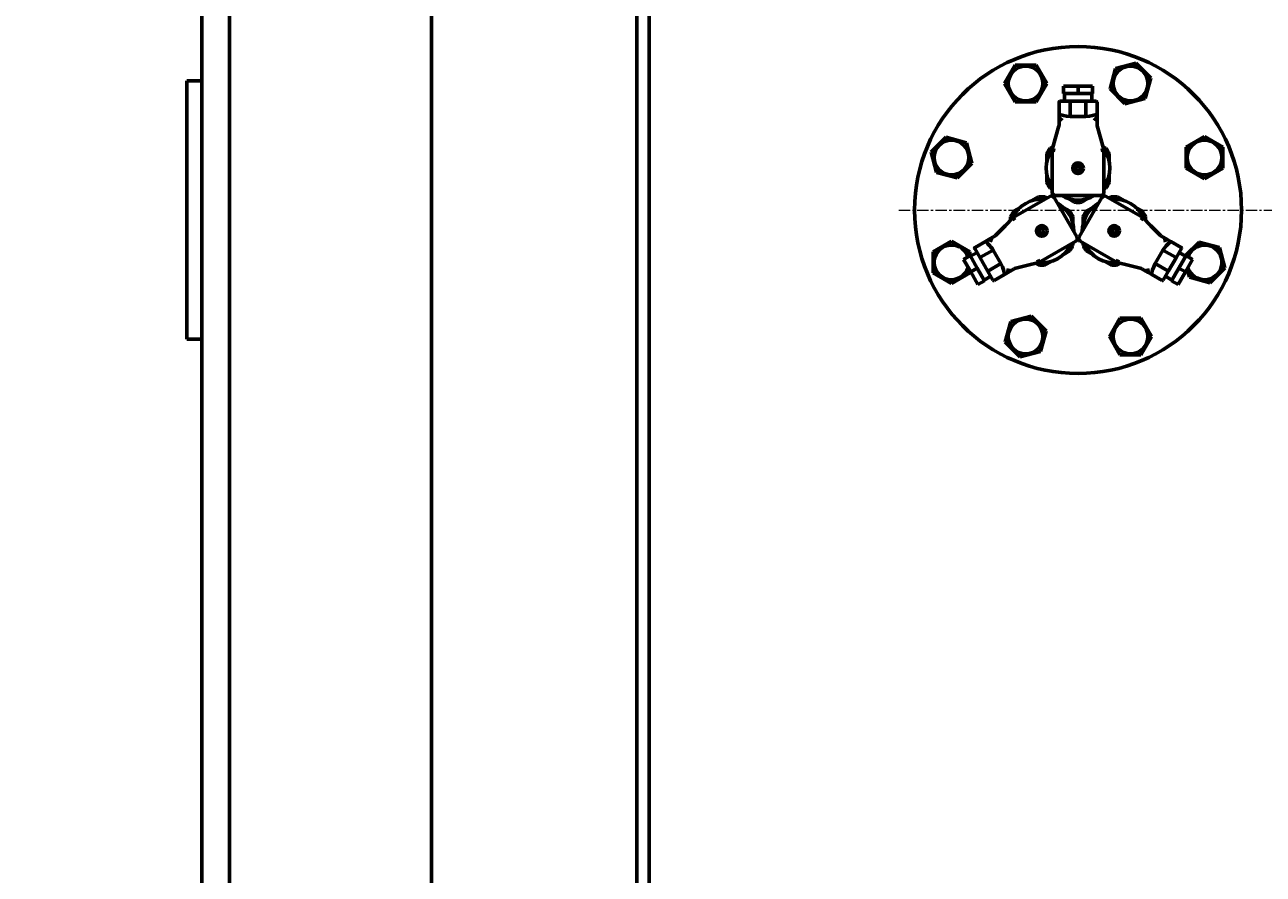
# Model space of a CAD drawing. Units: millimetres. Extents: x -442 to 5600, y -8243 to -2696.
# Drawn here: x -414 to 400, y -7395 to -6836 of the extents above; entities that cross this region are included whole.
import ezdxf

# ---------------------------------------------------------------- set-up
doc = ezdxf.new("R2010")
doc.units = ezdxf.units.MM
for name, pattern in [('K5LT_AXLED', [12, 7.5, -1.5, 1.5, -1.5]), ('K5LT_BASIC', [0]), ('K5LT_THIN', [0])]:
    doc.linetypes.add(name, pattern=pattern)
doc.styles.add('KDIMTEXTSTYLE', font='GOST_AU.SHX', dxfattribs={"width": 0.96, "oblique": 15, "height": 5})
doc.dimstyles.new('KDIMSTYLE (1.00)', dxfattribs={"dimtxt": 5, "dimasz": 1, "dimexe": 2, "dimexo": 0, "dimgap": 1, "dimtad": 1, "dimtxsty": 'KDIMTEXTSTYLE', "dimsah": 1, "dimcen": 0, "dimdle": 1, "dimadec": 0, "dimazin": 0, "dimtfac": 0.667, "dimtmove": 0, "dimatfit": 3, "dimfxl": 1, "dimtvp": 1, "dimtolj": 1, "dimtzin": 0, "dimarcsym": 0})

# ---------------------------------------------------------------- blocks, each defined once
blk = doc.blocks.new('KDIMARROW_01')
blk.add_hatch(color=0).paths.add_polyline_path([(0, 0), (-5, 0.66), (-4.5, 0), (-5, -0.66)])
at = {"color": 0, "linetype": 'K5LT_THIN', "lineweight": 18}
for p, q in [((-4.5, 0), (-5, 0.66)), ((-5, 0.66), (0, 0)), ((0, 0), (-5, -0.66)), ((-5, -0.66), (-4.5, 0)), ((0, 0), (-1, 0))]:
    blk.add_line(p, q, dxfattribs=at)

msp = doc.modelspace()

# ---------------------------------------------------------------- linework, layer by layer
at = {"color": 150, "linetype": 'K5LT_BASIC', "lineweight": 60, "true_color": 0x0080ff}
for p, q in [((-298, -6298.09), (-298, -7584.09)), ((-12, -6347.44), (-12, -7568.74)), ((-4, -6347.44), (-4, -7568.74)), ((-147, -7490.197), (-147, -6425.983)), ((-279.845, -7458.09), (-279.845, -6458.09)), ((229.702, -6874.941), (236.63, -6862.941)), ((236.63, -6862.941), (250.487, -6862.941)), ((250.487, -6862.941), (257.415, -6874.941)), ((302.644, -6865.143), (316.028, -6861.557)), ((316.028, -6861.557), (325.826, -6871.355)), ((299.057, -6878.527), (302.644, -6865.143)), ((325.826, -6871.355), (322.239, -6884.739)), ((-308, -7043.09), (-308, -6873.09)), ((-308, -6873.09), (-303, -6873.09)), ((-303, -6873.09), (-298, -6873.09)), ((236.63, -6886.941), (229.702, -6874.941)), ((257.415, -6874.941), (250.487, -6886.941)), ((268.5, -6876.59), (278, -6876.59)), ((268.5, -6876.59), (268.5, -6881.59)), ((278, -6876.59), (287.5, -6876.59)), ((278, -6881.59), (278, -6876.59)), ((287.5, -6881.59), (287.5, -6876.59)), ((308.855, -6888.325), (299.057, -6878.527)), ((250.487, -6886.941), (236.63, -6886.941)), ((265.5, -6894.942), (265.5, -6887.09)), ((273, -6886.59), (266, -6886.59)), ((278, -6881.59), (268.5, -6881.59)), ((269, -6881.59), (269, -6886.59)), ((272.901, -6887.09), (272.901, -6896.59)), ((283, -6886.59), (273, -6886.59)), ((287.5, -6881.59), (278, -6881.59)), ((290, -6886.59), (283, -6886.59)), ((283.099, -6896.59), (283.099, -6887.09)), ((287, -6881.59), (287, -6886.59)), ((290.5, -6887.09), (290.5, -6894.942)), ((322.239, -6884.739), (308.855, -6888.325)), ((265.5, -6897.541), (265.5, -6894.942)), ((290.5, -6894.942), (290.5, -6897.541)), ((265.471, -6902.691), (263.04, -6911.337)), ((265.5, -6897.541), (265.5, -6902.452)), ((283.099, -6896.59), (272.901, -6896.59)), ((290.5, -6902.452), (290.5, -6897.541)), ((292.96, -6911.337), (290.529, -6902.691)), ((181.467, -6920.062), (191.265, -6910.264)), ((191.265, -6910.264), (204.649, -6913.851)), ((263.04, -6911.337), (261, -6918.59)), ((295, -6918.59), (292.96, -6911.337)), ((349.149, -6916.72), (361.149, -6909.792)), ((361.149, -6909.792), (373.149, -6916.72)), ((185.053, -6933.446), (181.467, -6920.062)), ((204.649, -6913.851), (208.235, -6927.235)), ((261.623, -6916.374), (259.719, -6917.473)), ((261, -6918.59), (261, -6946.59)), ((263, -6918.866), (261, -6918.59)), ((293, -6918.866), (295, -6918.59)), ((296.281, -6917.473), (294.377, -6916.374)), ((295, -6946.59), (295, -6918.59)), ((349.149, -6930.577), (349.149, -6916.72)), ((373.149, -6916.72), (373.149, -6930.577)), ((208.235, -6927.235), (198.437, -6937.033)), ((257.5, -6921.316), (257.5, -6926.035)), ((298.5, -6926.035), (298.5, -6921.316)), ((198.437, -6937.033), (185.053, -6933.446)), ((257.5, -6935.145), (257.5, -6939.864)), ((298.5, -6939.864), (298.5, -6935.145)), ((361.149, -6937.505), (349.149, -6930.577)), ((373.149, -6930.577), (361.149, -6937.505)), ((259.719, -6943.707), (261, -6944.446)), ((295, -6944.446), (296.281, -6943.707)), ((259.541, -6949.118), (235.292, -6963.118)), ((251.965, -6949.45), (247.879, -6951.809)), ((257.684, -6950.189), (256.403, -6949.45)), ((277.273, -6975.83), (262.273, -6949.85)), ((263, -6948.59), (293, -6948.59)), ((271.695, -6950.621), (275.781, -6952.98)), ((293.727, -6949.85), (278.727, -6975.83)), ((280.219, -6952.98), (284.305, -6950.621)), ((320.708, -6963.118), (296.459, -6949.118)), ((299.597, -6949.45), (298.316, -6950.189)), ((308.121, -6951.809), (304.035, -6949.45)), ((239.989, -6956.364), (235.903, -6958.723)), ((272.465, -6958.723), (268.379, -6956.364)), ((287.621, -6956.364), (283.535, -6958.723)), ((320.097, -6958.723), (316.011, -6956.364)), ((230.031, -6968.51), (223.759, -6974.939)), ((235.292, -6963.118), (230.031, -6968.51)), ((233.684, -6962.566), (233.684, -6964.766)), ((236.531, -6964.712), (235.292, -6963.118)), ((274.684, -6967.285), (274.684, -6962.566)), ((281.316, -6962.566), (281.316, -6967.285)), ((319.469, -6964.712), (320.708, -6963.118)), ((325.969, -6968.51), (320.708, -6963.118)), ((322.316, -6964.766), (322.316, -6962.566)), ((332.241, -6974.939), (325.969, -6968.51)), ((217.062, -6978.839), (219.313, -6977.539)), ((223.566, -6975.084), (219.313, -6977.539)), ((336.687, -6977.539), (332.434, -6975.084)), ((336.687, -6977.539), (338.938, -6978.839)), ((182.851, -6985.603), (194.851, -6978.675)), ((182.851, -6999.46), (182.851, -6985.603)), ((194.851, -6978.675), (206.851, -6985.603)), ((206.851, -6985.603), (206.851, -6988.198)), ((207.249, -6988.546), (211.579, -6986.046)), ((210.079, -6983.448), (213.579, -6989.51)), ((210.262, -6982.765), (217.062, -6978.839)), ((222.19, -6984.424), (213.963, -6989.174)), ((222.19, -6984.424), (227.289, -6993.256)), ((252.292, -6992.562), (276.541, -6978.562)), ((268.379, -6987.316), (272.465, -6984.957)), ((274.684, -6981.114), (274.684, -6979.634)), ((279.459, -6978.562), (303.708, -6992.562)), ((281.316, -6979.634), (281.316, -6981.114)), ((283.535, -6984.957), (287.621, -6987.316)), ((328.711, -6993.256), (333.81, -6984.424)), ((342.037, -6989.174), (333.81, -6984.424)), ((338.938, -6978.839), (345.738, -6982.765)), ((342.421, -6989.51), (345.921, -6983.448)), ((348.751, -6988.546), (344.421, -6986.046)), ((348.379, -6988.331), (357.563, -6979.147)), ((357.563, -6979.147), (370.947, -6982.734)), ((370.947, -6982.734), (374.533, -6996.118)), ((206.999, -6988.113), (202.669, -6990.613)), ((207.419, -6998.84), (202.669, -6990.613)), ((206.999, -6988.113), (211.749, -6996.34)), ((213.579, -6989.51), (218.579, -6998.17)), ((219.062, -6998.006), (227.289, -6993.256)), ((244.991, -6994.422), (252.292, -6992.562)), ((250.061, -6993.131), (251.965, -6994.23)), ((251.531, -6990.692), (252.292, -6992.562)), ((256.403, -6994.23), (260.489, -6991.871)), ((295.511, -6991.871), (299.597, -6994.23)), ((304.469, -6990.692), (303.708, -6992.562)), ((303.708, -6992.562), (311.009, -6994.422)), ((304.035, -6994.23), (305.939, -6993.131)), ((328.711, -6993.256), (336.938, -6998.006)), ((337.421, -6998.17), (342.421, -6989.51)), ((344.251, -6996.34), (349.001, -6988.113)), ((353.331, -6990.613), (348.581, -6998.84)), ((353.331, -6990.613), (349.001, -6988.113)), ((194.851, -7006.388), (182.851, -6999.46)), ((206.851, -6999.46), (194.851, -7006.388)), ((206.851, -6997.856), (206.851, -6999.46)), ((211.749, -6996.34), (207.419, -6998.84)), ((212.169, -7007.067), (207.419, -6998.84)), ((211.749, -6996.34), (216.499, -7004.567)), ((216.249, -7004.134), (220.579, -7001.634)), ((218.579, -6998.17), (222.079, -7004.232)), ((229.562, -7000.489), (222.762, -7004.415)), ((231.813, -6999.19), (229.562, -7000.489)), ((231.813, -6999.19), (236.066, -6996.734)), ((236.288, -6996.639), (244.991, -6994.422)), ((311.009, -6994.422), (319.712, -6996.639)), ((319.934, -6996.734), (324.187, -6999.19)), ((326.438, -7000.489), (324.187, -6999.19)), ((333.238, -7004.415), (326.438, -7000.489)), ((333.921, -7004.232), (337.421, -6998.17)), ((339.751, -7004.134), (335.421, -7001.634)), ((339.501, -7004.567), (344.251, -6996.34)), ((348.581, -6998.84), (343.831, -7007.067)), ((344.251, -6996.34), (348.581, -6998.84)), ((351.351, -7002.329), (349.834, -6996.669)), ((364.735, -7005.916), (351.351, -7002.329)), ((374.533, -6996.118), (364.735, -7005.916)), ((212.169, -7007.067), (216.499, -7004.567)), ((339.501, -7004.567), (343.831, -7007.067)), ((230.174, -7044.825), (233.761, -7031.441)), ((233.761, -7031.441), (247.145, -7027.855)), ((247.145, -7027.855), (256.943, -7037.653)), ((298.585, -7041.239), (305.513, -7029.239)), ((305.513, -7029.239), (319.37, -7029.239)), ((319.37, -7029.239), (326.298, -7041.239)), ((256.943, -7037.653), (253.356, -7051.037)), ((305.513, -7053.239), (298.585, -7041.239)), ((326.298, -7041.239), (319.37, -7053.239)), ((-303, -7043.09), (-308, -7043.09)), ((-298, -7043.09), (-303, -7043.09)), ((239.972, -7054.623), (230.174, -7044.825)), ((253.356, -7051.037), (239.972, -7054.623)), ((319.37, -7053.239), (305.513, -7053.239))]:
    msp.add_line(p, q, dxfattribs=at)
at = {"color": 30, "linetype": 'K5LT_AXLED', "lineweight": 18, "true_color": 0xff8000}
msp.add_line((160.229, -6958.09), (1245.5, -6958.09), dxfattribs=at)
at = {"color": 150, "linetype": 'K5LT_BASIC', "lineweight": 60, "true_color": 0x0080ff}
for centre, radius in [((278, -6958.09), 107.5), ((243.558, -6874.941), 11.4), ((312.442, -6874.941), 11.4), ((194.851, -6923.648), 11.4), ((361.149, -6923.648), 11.4), ((278, -6930.59), 3.5), ((278, -6930.59), 1.5), ((254.184, -6971.84), 3.5), ((301.816, -6971.84), 3.5), ((254.184, -6971.84), 1.5), ((301.816, -6971.84), 1.5), ((243.558, -7041.239), 11.4), ((312.442, -7041.239), 11.4)]:
    msp.add_circle(centre, radius, dxfattribs=at)
for centre, radius, start, end in [((266, -6887.09), 0.5, 90, 180), ((290, -6887.09), 0.5, 0, 90), ((264.5, -6902.452), 1, 344.291362, 0), ((291.5, -6902.452), 1, 180, 195.708638), ((278, -6930.59), 21, 143.358645, 215.950568), ((278, -6930.59), 22.5, 144.340647, 155.659353), ((278, -6930.59), 21, 324.049432, 36.641355), ((278, -6930.59), 22.5, 24.340647, 35.659353), ((278, -6930.59), 22.5, 204.340647, 215.659353), ((278, -6930.59), 22.5, 324.340647, 335.659353), ((254.184, -6971.84), 21, 84.049432, 156.641355), ((254.184, -6971.84), 22.5, 84.340647, 95.659353), ((260.541, -6950.85), 2, 30, 120), ((263, -6946.59), 2, 180, 270), ((254.184, -6971.84), 21, 358.997281, 61.002719), ((278, -6930.59), 21, 238.997281, 301.002719), ((278, -6930.59), 22.5, 264.340647, 275.659353), ((301.816, -6971.84), 21, 118.997281, 181.002719), ((293, -6946.59), 2, 270, 0), ((295.459, -6950.85), 2, 60, 150), ((301.816, -6971.84), 22.5, 84.340647, 95.659353), ((301.816, -6971.84), 21, 23.358645, 95.950568), ((254.184, -6971.84), 22.5, 144.340647, 155.659353), ((254.184, -6971.84), 22.5, 24.340647, 35.659353), ((301.816, -6971.84), 22.5, 144.340647, 155.659353), ((301.816, -6971.84), 22.5, 24.340647, 35.659353), ((223.066, -6974.218), 1, 300, 315.708638), ((275.541, -6976.83), 2, 300, 30), ((280.459, -6976.83), 2, 150, 240), ((332.934, -6974.218), 1, 224.291362, 240), ((194.851, -6992.531), 11.4, 90, 342.69328), ((194.851, -6992.531), 11.4, 18.629746, 90), ((210.512, -6983.198), 0.5, 120, 210), ((254.184, -6971.84), 21, 263.358645, 335.950568), ((254.184, -6971.84), 22.5, 324.340647, 335.659353), ((301.816, -6971.84), 22.5, 204.340647, 215.659353), ((301.816, -6971.84), 21, 204.049432, 276.641355), ((345.488, -6983.198), 0.5, 330, 60), ((361.149, -6992.531), 11.4, 225, 161.370254), ((236.566, -6997.6), 1, 104.291362, 120), ((254.184, -6971.84), 22.5, 264.340647, 275.659353), ((301.816, -6971.84), 22.5, 264.340647, 275.659353), ((319.434, -6997.6), 1, 60, 75.708638), ((361.149, -6992.531), 11.4, 197.30672, 225), ((222.512, -7003.982), 0.5, 210, 300), ((333.488, -7003.982), 0.5, 240, 330)]:
    msp.add_arc(centre, radius, start, end, dxfattribs=at)
for centre, major_axis, ratio, start_param, end_param in [((278, -6893.806), (-13.5, 0), 0.2227188, 0.3873166, 1.1834797), ((278, -6893.806), (-13.5, 0), 0.2227188, 1.9581129, 2.7542761), ((267.5, -6897.541), (2, 0), 0.2485564, 3.1415927, 3.6477381), ((267.5, -6899.734), (1.979, -1.979), 0.1444949, 1.714298, 2.7789489), ((288.5, -6899.734), (1.979, 1.979), 0.1444949, 0.3626438, 1.4272946), ((288.5, -6897.541), (2, 0), 0.2485564, 5.7770398, 6.2831853), ((220.313, -6979.271), (-1, 1.732), 0.2485564, 5.7770398, 6.2831853), ((222.212, -6978.175), (-2.704, 0.725), 0.1444949, 0.3626438, 1.4272946), ((333.788, -6978.175), (-2.704, -0.725), 0.1444949, 1.714298, 2.7789489), ((335.687, -6979.271), (-1, -1.732), 0.2485564, 3.1415927, 3.6477381), ((222.328, -6990.232), (6.75, -11.691), 0.2227188, 1.9581129, 2.7542761), ((333.672, -6990.232), (6.75, 11.691), 0.2227188, 0.3873166, 1.1834797), ((222.328, -6990.232), (6.75, -11.691), 0.2227188, 0.3873166, 1.1834797), ((333.672, -6990.232), (6.75, 11.691), 0.2227188, 1.9581129, 2.7542761), ((230.813, -6997.458), (-1, 1.732), 0.2485564, 3.1415927, 3.6477381), ((232.712, -6996.361), (0.725, 2.704), 0.1444949, 1.714298, 2.7789489), ((323.288, -6996.361), (0.725, -2.704), 0.1444949, 0.3626438, 1.4272946), ((325.187, -6997.458), (-1, -1.732), 0.2485564, 5.7770398, 6.2831853)]:
    msp.add_ellipse(centre, major_axis=major_axis, ratio=ratio, start_param=start_param, end_param=end_param, dxfattribs=at)
for points, knots in [([(273, -6886.59), (273, -6886.59), (273, -6886.59), (272.993, -6886.59), (272.986, -6886.594), (272.972, -6886.608), (272.966, -6886.619), (272.948, -6886.659), (272.937, -6886.696), (272.92, -6886.789), (272.913, -6886.844), (272.903, -6886.963), (272.901, -6887.026), (272.901, -6887.09)], [-0.079481228, -0.079481228, -0.079481228, -0.079481228, -0.079157618, -0.079157618, -0.06873176, -0.06873176, -0.058323328, -0.058323328, -0.038566346, -0.038566346, -0.019189668, -0.019189668, 0, 0, 0, 0]), ([(283, -6886.59), (283, -6886.59), (283, -6886.59), (283.007, -6886.59), (283.014, -6886.594), (283.028, -6886.608), (283.034, -6886.619), (283.052, -6886.659), (283.063, -6886.696), (283.08, -6886.789), (283.087, -6886.844), (283.097, -6886.963), (283.099, -6887.026), (283.099, -6887.09)], [-0.000323838, -0.000323838, -0.000323838, -0.000323838, 0, 0, 0.010433215, 0.010433215, 0.020848992, 0.020848992, 0.040619916, 0.040619916, 0.060010266, 0.060010266, 0.079213475, 0.079213475, 0.079213475, 0.079213475]), ([(213.579, -6989.51), (213.579, -6989.51), (213.579, -6989.509), (213.576, -6989.503), (213.575, -6989.496), (213.581, -6989.477), (213.587, -6989.466), (213.613, -6989.43), (213.64, -6989.403), (213.712, -6989.341), (213.755, -6989.307), (213.854, -6989.24), (213.907, -6989.206), (213.963, -6989.174)], [-0.000323838, -0.000323838, -0.000323838, -0.000323838, 0, 0, 0.010433215, 0.010433215, 0.020848992, 0.020848992, 0.040619916, 0.040619916, 0.060010266, 0.060010266, 0.079213475, 0.079213475, 0.079213475, 0.079213475]), ([(342.421, -6989.51), (342.421, -6989.51), (342.421, -6989.509), (342.424, -6989.503), (342.425, -6989.496), (342.419, -6989.477), (342.413, -6989.466), (342.387, -6989.43), (342.36, -6989.403), (342.288, -6989.341), (342.245, -6989.307), (342.146, -6989.24), (342.093, -6989.206), (342.037, -6989.174)], [-0.079481228, -0.079481228, -0.079481228, -0.079481228, -0.079157618, -0.079157618, -0.06873176, -0.06873176, -0.058323328, -0.058323328, -0.038566346, -0.038566346, -0.019189668, -0.019189668, 0, 0, 0, 0]), ([(218.579, -6998.17), (218.579, -6998.17), (218.579, -6998.17), (218.583, -6998.176), (218.59, -6998.18), (218.609, -6998.185), (218.621, -6998.185), (218.665, -6998.181), (218.702, -6998.171), (218.792, -6998.14), (218.843, -6998.119), (218.95, -6998.067), (219.006, -6998.038), (219.062, -6998.006)], [-0.079481228, -0.079481228, -0.079481228, -0.079481228, -0.079157618, -0.079157618, -0.06873176, -0.06873176, -0.058323328, -0.058323328, -0.038566346, -0.038566346, -0.019189668, -0.019189668, 0, 0, 0, 0]), ([(337.421, -6998.17), (337.421, -6998.17), (337.421, -6998.17), (337.417, -6998.176), (337.41, -6998.18), (337.391, -6998.185), (337.379, -6998.185), (337.335, -6998.181), (337.298, -6998.171), (337.208, -6998.14), (337.157, -6998.119), (337.05, -6998.067), (336.994, -6998.038), (336.938, -6998.006)], [-0.000323838, -0.000323838, -0.000323838, -0.000323838, 0, 0, 0.010433215, 0.010433215, 0.020848992, 0.020848992, 0.040619916, 0.040619916, 0.060010266, 0.060010266, 0.079213475, 0.079213475, 0.079213475, 0.079213475])]:
    msp.add_open_spline(points, degree=3, knots=knots, dxfattribs=at)

# ---------------------------------------------------------------- dimensions: what is measured, and where the dimension line sits
at = {"color": 7}
msp.add_linear_dim(base=(2891.84, -5967.071), p1=(-414.469, -6820.381), p2=(2891.84, -7896.09), location=(1145.84, -5967.071), text='\\H5.0;\\W0.965;\\Q15;\\H5.0;\\W0.965;\\Q15;\\Q15;\\H100.00;3310\\Q15;\\H5.00;', dimstyle='KDIMSTYLE (1.00)', override={"dimexo": 0, "dimblk1": 'KDIMARROW_01', "dimblk2": 'KDIMARROW_01', "dimse1": 0, "dimse2": 0, "dimclrt": 7, "dimtolj": 1}, dxfattribs=at).render()

doc.saveas('drawing.dxf')
